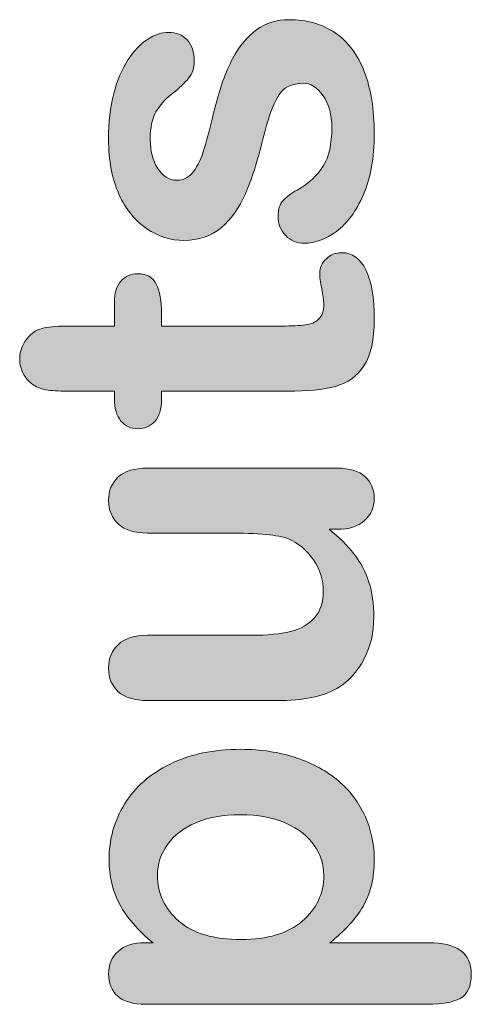
# Model space of a CAD drawing. Units: millimetres. Extents: x 0 to 483, y 0 to 304.
# Drawn here: x 246 to 248, y 91 to 96 of the extents above; entities that cross this region are included whole.
import ezdxf

# ---------------------------------------------------------------- set-up
doc = ezdxf.new("R2010")
doc.units = ezdxf.units.MM
doc.layers.add('Visible (ISO)', color=7, linetype='Continuous', lineweight=15)

msp = doc.modelspace()

# ---------------------------------------------------------------- hatches: boundary and pattern name
at = {"layer": 'Visible (ISO)', "true_color": 0xbababa}
h = msp.add_hatch(color=9, dxfattribs=at)
edge = h.paths.add_edge_path()
edge.add_spline(control_points=[(246.9002, 96.0554), (246.9523, 96.0924), (247.0117, 96.1111), (247.0789, 96.1111)], knot_values=[39, 39, 39, 39, 40, 40, 40, 40], degree=3, periodic=0)
edge.add_spline(control_points=[(247.0789, 96.1111), (247.1798, 96.1111), (247.2662, 96.0865), (247.338, 96.0376)], knot_values=[0, 0, 0, 0, 1, 1, 1, 1], degree=3, periodic=0)
edge.add_spline(control_points=[(247.338, 96.0376), (247.4097, 95.9883), (247.4641, 95.9161), (247.5011, 95.8202)], knot_values=[1, 1, 1, 1, 2, 2, 2, 2], degree=3, periodic=0)
edge.add_spline(control_points=[(247.5011, 95.8202), (247.5381, 95.7244), (247.5568, 95.6075), (247.5568, 95.4705), (247.5568, 95.3394), (247.5367, 95.2266), (247.4966, 95.133)], knot_values=[2, 2, 2, 2, 3, 3, 3, 4, 4, 4, 4], degree=3, periodic=0)
edge.add_spline(control_points=[(247.4966, 95.133), (247.4563, 95.0394), (247.406, 94.9705), (247.3458, 94.9257)], knot_values=[4, 4, 4, 4, 5, 5, 5, 5], degree=3, periodic=0)
edge.add_spline(control_points=[(247.3458, 94.9257), (247.2859, 94.8814), (247.2251, 94.859), (247.1643, 94.859), (247.1246, 94.859), (247.0899, 94.8732), (247.0615, 94.902)], knot_values=[5, 5, 5, 5, 6, 6, 6, 7, 7, 7, 7], degree=3, periodic=0)
edge.add_spline(control_points=[(247.0615, 94.902), (247.0327, 94.9303), (247.0185, 94.9663), (247.0185, 95.0102), (247.0185, 95.0485), (247.0281, 95.0778), (247.0468, 95.0983)], knot_values=[7, 7, 7, 7, 8, 8, 8, 9, 9, 9, 9], degree=3, periodic=0)
edge.add_spline(control_points=[(247.0468, 95.0983), (247.0657, 95.1189), (247.0917, 95.1385), (247.1255, 95.1572)], knot_values=[9, 9, 9, 9, 10, 10, 10, 10], degree=3, periodic=0)
edge.add_spline(control_points=[(247.1255, 95.1572), (247.1909, 95.1947), (247.2393, 95.2394), (247.2717, 95.2915)], knot_values=[10, 10, 10, 10, 11, 11, 11, 11], degree=3, periodic=0)
edge.add_spline(control_points=[(247.2717, 95.2915), (247.3037, 95.344), (247.3196, 95.4152), (247.3196, 95.5052), (247.3196, 95.5782), (247.3032, 95.6385), (247.2708, 95.6851)], knot_values=[11, 11, 11, 11, 12, 12, 12, 13, 13, 13, 13], degree=3, periodic=0)
edge.add_spline(control_points=[(247.2708, 95.6851), (247.2384, 95.7321), (247.2009, 95.7554), (247.1593, 95.7554), (247.0949, 95.7554), (247.0477, 95.7312), (247.0185, 95.6823)], knot_values=[13, 13, 13, 13, 14, 14, 14, 15, 15, 15, 15], degree=3, periodic=0)
edge.add_spline(control_points=[(247.0185, 95.6823), (246.9893, 95.6339), (246.961, 95.5536), (246.934, 95.4422)], knot_values=[15, 15, 15, 15, 16, 16, 16, 16], degree=3, periodic=0)
edge.add_spline(control_points=[(246.934, 95.4422), (246.9029, 95.3166), (246.87, 95.2143), (246.8358, 95.1353)], knot_values=[16, 16, 16, 16, 17, 17, 17, 17], degree=3, periodic=0)
edge.add_spline(control_points=[(246.8358, 95.1353), (246.8015, 95.0563), (246.7562, 94.9933), (246.7, 94.9458)], knot_values=[17, 17, 17, 17, 18, 18, 18, 18], degree=3, periodic=0)
edge.add_spline(control_points=[(246.7, 94.9458), (246.6438, 94.8988), (246.5744, 94.875), (246.4925, 94.875), (246.4195, 94.875), (246.35, 94.8969), (246.2851, 94.9408)], knot_values=[18, 18, 18, 18, 19, 19, 19, 20, 20, 20, 20], degree=3, periodic=0)
edge.add_spline(control_points=[(246.2851, 94.9408), (246.2197, 94.9841), (246.1677, 95.0485), (246.1289, 95.1339)], knot_values=[20, 20, 20, 20, 21, 21, 21, 21], degree=3, periodic=0)
edge.add_spline(control_points=[(246.1289, 95.1339), (246.0899, 95.2189), (246.0708, 95.3221), (246.0708, 95.4422), (246.0708, 95.5367), (246.0804, 95.6216), (246.1, 95.697)], knot_values=[21, 21, 21, 21, 22, 22, 22, 23, 23, 23, 23], degree=3, periodic=0)
edge.add_spline(control_points=[(246.1, 95.697), (246.1197, 95.7723), (246.1462, 95.8353), (246.1791, 95.8855)], knot_values=[23, 23, 23, 23, 24, 24, 24, 24], degree=3, periodic=0)
edge.add_spline(control_points=[(246.1791, 95.8855), (246.2124, 95.9362), (246.2489, 95.9746), (246.2892, 96.0006)], knot_values=[24, 24, 24, 24, 25, 25, 25, 25], degree=3, periodic=0)
edge.add_spline(control_points=[(246.2892, 96.0006), (246.3294, 96.0271), (246.3687, 96.0403), (246.4071, 96.0403), (246.4487, 96.0403), (246.4834, 96.0262), (246.5099, 95.9983)], knot_values=[25, 25, 25, 25, 26, 26, 26, 27, 27, 27, 27], degree=3, periodic=0)
edge.add_spline(control_points=[(246.5099, 95.9983), (246.5369, 95.97), (246.5502, 95.9303), (246.5502, 95.8782), (246.5502, 95.8408), (246.5397, 95.8093), (246.5181, 95.7828)], knot_values=[27, 27, 27, 27, 28, 28, 28, 29, 29, 29, 29], degree=3, periodic=0)
edge.add_spline(control_points=[(246.5181, 95.7828), (246.4966, 95.7563), (246.4647, 95.7262), (246.4218, 95.6924)], knot_values=[29, 29, 29, 29, 30, 30, 30, 30], degree=3, periodic=0)
edge.add_spline(control_points=[(246.4218, 95.6924), (246.3861, 95.665), (246.3573, 95.6321), (246.3358, 95.5947)], knot_values=[30, 30, 30, 30, 31, 31, 31, 31], degree=3, periodic=0)
edge.add_spline(control_points=[(246.3358, 95.5947), (246.3143, 95.5572), (246.3038, 95.5065), (246.3038, 95.4422), (246.3038, 95.3764), (246.318, 95.3211), (246.3459, 95.2778)], knot_values=[31, 31, 31, 31, 32, 32, 32, 33, 33, 33, 33], degree=3, periodic=0)
edge.add_spline(control_points=[(246.3459, 95.2778), (246.3742, 95.2339), (246.409, 95.212), (246.451, 95.212), (246.4893, 95.212), (246.5209, 95.228), (246.5456, 95.2604)], knot_values=[33, 33, 33, 33, 34, 34, 34, 35, 35, 35, 35], degree=3, periodic=0)
edge.add_spline(control_points=[(246.5456, 95.2604), (246.5698, 95.2924), (246.5904, 95.3358), (246.6063, 95.3901)], knot_values=[35, 35, 35, 35, 36, 36, 36, 36], degree=3, periodic=0)
edge.add_spline(control_points=[(246.6063, 95.3901), (246.6223, 95.4444), (246.642, 95.5193), (246.6653, 95.6148)], knot_values=[36, 36, 36, 36, 37, 37, 37, 37], degree=3, periodic=0)
edge.add_spline(control_points=[(246.6653, 95.6148), (246.6927, 95.728), (246.7261, 95.8207), (246.7644, 95.8924)], knot_values=[37, 37, 37, 37, 38, 38, 38, 38], degree=3, periodic=0)
edge.add_spline(control_points=[(246.7644, 95.8924), (246.8024, 95.9641), (246.8481, 96.0184), (246.9002, 96.0554)], knot_values=[38, 38, 38, 38, 39, 39, 39, 39], degree=3, periodic=0)
h = msp.add_hatch(color=9, dxfattribs=at)
edge = h.paths.add_edge_path()
edge.add_spline(control_points=[(246.1403, 93.8636), (246.1155, 93.8928), (246.1032, 93.9348), (246.1032, 93.9901)], knot_values=[34, 34, 34, 34, 35, 35, 35, 35], degree=3, periodic=0)
edge.add_spline(control_points=[(246.1032, 93.9901), (246.1032, 93.9901), (246.1032, 94.0303), (246.1032, 94.0303)], knot_values=[0, 0, 0, 0, 1, 1, 1, 1], degree=3, periodic=0)
edge.add_spline(control_points=[(246.1032, 94.0303), (246.1032, 94.0303), (245.8834, 94.0303), (245.8834, 94.0303)], knot_values=[1, 1, 1, 1, 2, 2, 2, 2], degree=3, periodic=0)
edge.add_spline(control_points=[(245.8834, 94.0303), (245.8244, 94.0303), (245.7783, 94.0316), (245.745, 94.0348)], knot_values=[2, 2, 2, 2, 3, 3, 3, 3], degree=3, periodic=0)
edge.add_spline(control_points=[(245.745, 94.0348), (245.7111, 94.038), (245.6823, 94.0467), (245.6586, 94.0609)], knot_values=[3, 3, 3, 3, 4, 4, 4, 4], degree=3, periodic=0)
edge.add_spline(control_points=[(245.6586, 94.0609), (245.6335, 94.0755), (245.6134, 94.096), (245.5974, 94.1225)], knot_values=[4, 4, 4, 4, 5, 5, 5, 5], degree=3, periodic=0)
edge.add_spline(control_points=[(245.5974, 94.1225), (245.5819, 94.1494), (245.574, 94.1791), (245.574, 94.2125), (245.574, 94.2586), (245.5915, 94.3006), (245.6262, 94.338)], knot_values=[5, 5, 5, 5, 6, 6, 6, 7, 7, 7, 7], degree=3, periodic=0)
edge.add_spline(control_points=[(245.6262, 94.338), (245.6494, 94.3632), (245.6778, 94.3787), (245.7111, 94.3855)], knot_values=[7, 7, 7, 7, 8, 8, 8, 8], degree=3, periodic=0)
edge.add_spline(control_points=[(245.7111, 94.3855), (245.745, 94.3924), (245.7925, 94.3956), (245.8542, 94.3956)], knot_values=[8, 8, 8, 8, 9, 9, 9, 9], degree=3, periodic=0)
edge.add_spline(control_points=[(245.8542, 94.3956), (245.8542, 94.3956), (246.1032, 94.3956), (246.1032, 94.3956)], knot_values=[9, 9, 9, 9, 10, 10, 10, 10], degree=3, periodic=0)
edge.add_spline(control_points=[(246.1032, 94.3956), (246.1032, 94.3956), (246.1032, 94.5294), (246.1032, 94.5294)], knot_values=[10, 10, 10, 10, 11, 11, 11, 11], degree=3, periodic=0)
edge.add_spline(control_points=[(246.1032, 94.5294), (246.1032, 94.581), (246.1155, 94.6207), (246.1403, 94.6476)], knot_values=[11, 11, 11, 11, 12, 12, 12, 12], degree=3, periodic=0)
edge.add_spline(control_points=[(246.1403, 94.6476), (246.1645, 94.675), (246.196, 94.6887), (246.2343, 94.6887), (246.2833, 94.6887), (246.318, 94.6691), (246.3376, 94.6303)], knot_values=[12, 12, 12, 12, 13, 13, 13, 14, 14, 14, 14], degree=3, periodic=0)
edge.add_spline(control_points=[(246.3376, 94.6303), (246.3573, 94.5915), (246.3669, 94.5362), (246.3669, 94.4636)], knot_values=[14, 14, 14, 14, 15, 15, 15, 15], degree=3, periodic=0)
edge.add_spline(control_points=[(246.3669, 94.4636), (246.3669, 94.4636), (246.3669, 94.3956), (246.3669, 94.3956)], knot_values=[15, 15, 15, 15, 16, 16, 16, 16], degree=3, periodic=0)
edge.add_spline(control_points=[(246.3669, 94.3956), (246.3669, 94.3956), (247.0386, 94.3956), (247.0386, 94.3956)], knot_values=[16, 16, 16, 16, 17, 17, 17, 17], degree=3, periodic=0)
edge.add_spline(control_points=[(247.0386, 94.3956), (247.0958, 94.3956), (247.1401, 94.3974), (247.1707, 94.4015)], knot_values=[17, 17, 17, 17, 18, 18, 18, 18], degree=3, periodic=0)
edge.add_spline(control_points=[(247.1707, 94.4015), (247.2014, 94.4056), (247.2265, 94.4161), (247.2457, 94.4335)], knot_values=[18, 18, 18, 18, 19, 19, 19, 19], degree=3, periodic=0)
edge.add_spline(control_points=[(247.2457, 94.4335), (247.2648, 94.4513), (247.2744, 94.4796), (247.2744, 94.5189), (247.2744, 94.5399), (247.2708, 94.5691), (247.263, 94.6056)], knot_values=[19, 19, 19, 19, 20, 20, 20, 21, 21, 21, 21], degree=3, periodic=0)
edge.add_spline(control_points=[(247.263, 94.6056), (247.2553, 94.6422), (247.2516, 94.6709), (247.2516, 94.691), (247.2516, 94.7207), (247.2635, 94.7472), (247.2872, 94.7709)], knot_values=[21, 21, 21, 21, 22, 22, 22, 23, 23, 23, 23], degree=3, periodic=0)
edge.add_spline(control_points=[(247.2872, 94.7709), (247.311, 94.7947), (247.3398, 94.8061), (247.375, 94.8061), (247.4339, 94.8061), (247.4787, 94.7741), (247.5098, 94.7097)], knot_values=[23, 23, 23, 23, 24, 24, 24, 25, 25, 25, 25], degree=3, periodic=0)
edge.add_spline(control_points=[(247.5098, 94.7097), (247.5413, 94.6458), (247.5568, 94.5536), (247.5568, 94.433), (247.5568, 94.3189), (247.5377, 94.2321), (247.4993, 94.1736)], knot_values=[25, 25, 25, 25, 26, 26, 26, 27, 27, 27, 27], degree=3, periodic=0)
edge.add_spline(control_points=[(247.4993, 94.1736), (247.4609, 94.1147), (247.4079, 94.0759), (247.3398, 94.0577)], knot_values=[27, 27, 27, 27, 28, 28, 28, 28], degree=3, periodic=0)
edge.add_spline(control_points=[(247.3398, 94.0577), (247.2722, 94.0394), (247.1816, 94.0303), (247.0684, 94.0303)], knot_values=[28, 28, 28, 28, 29, 29, 29, 29], degree=3, periodic=0)
edge.add_spline(control_points=[(247.0684, 94.0303), (247.0684, 94.0303), (246.3669, 94.0303), (246.3669, 94.0303)], knot_values=[29, 29, 29, 29, 30, 30, 30, 30], degree=3, periodic=0)
edge.add_spline(control_points=[(246.3669, 94.0303), (246.3669, 94.0303), (246.3669, 93.9823), (246.3669, 93.9823)], knot_values=[30, 30, 30, 30, 31, 31, 31, 31], degree=3, periodic=0)
edge.add_spline(control_points=[(246.3669, 93.9823), (246.3669, 93.9293), (246.3545, 93.8892), (246.3294, 93.8618)], knot_values=[31, 31, 31, 31, 32, 32, 32, 32], degree=3, periodic=0)
edge.add_spline(control_points=[(246.3294, 93.8618), (246.3043, 93.8339), (246.2728, 93.8202), (246.2343, 93.8202), (246.196, 93.8202), (246.1645, 93.8348), (246.1403, 93.8636)], knot_values=[32, 32, 32, 32, 33, 33, 33, 34, 34, 34, 34], degree=3, periodic=0)
h = msp.add_hatch(color=9, dxfattribs=at)
edge = h.paths.add_edge_path()
edge.add_spline(control_points=[(247.5025, 93.3062), (247.4664, 93.2738), (247.4156, 93.2573), (247.3508, 93.2573)], knot_values=[28, 28, 28, 28, 29, 29, 29, 29], degree=3, periodic=0)
edge.add_spline(control_points=[(247.3508, 93.2573), (247.3508, 93.2573), (247.3037, 93.2573), (247.3037, 93.2573)], knot_values=[0, 0, 0, 0, 1, 1, 1, 1], degree=3, periodic=0)
edge.add_spline(control_points=[(247.3037, 93.2573), (247.359, 93.2135), (247.4056, 93.1678), (247.443, 93.1194)], knot_values=[1, 1, 1, 1, 2, 2, 2, 2], degree=3, periodic=0)
edge.add_spline(control_points=[(247.443, 93.1194), (247.4806, 93.0715), (247.5084, 93.019), (247.5267, 92.9619)], knot_values=[2, 2, 2, 2, 3, 3, 3, 3], degree=3, periodic=0)
edge.add_spline(control_points=[(247.5267, 92.9619), (247.545, 92.9048), (247.5541, 92.8395), (247.5541, 92.7664), (247.5541, 92.6783), (247.5358, 92.5993), (247.4993, 92.529)], knot_values=[3, 3, 3, 3, 4, 4, 4, 5, 5, 5, 5], degree=3, periodic=0)
edge.add_spline(control_points=[(247.4993, 92.529), (247.4628, 92.4591), (247.4124, 92.4048), (247.3481, 92.3664)], knot_values=[5, 5, 5, 5, 6, 6, 6, 6], degree=3, periodic=0)
edge.add_spline(control_points=[(247.3481, 92.3664), (247.2703, 92.3212), (247.1588, 92.2984), (247.0135, 92.2984)], knot_values=[6, 6, 6, 6, 7, 7, 7, 7], degree=3, periodic=0)
edge.add_spline(control_points=[(247.0135, 92.2984), (247.0135, 92.2984), (246.2892, 92.2984), (246.2892, 92.2984)], knot_values=[7, 7, 7, 7, 8, 8, 8, 8], degree=3, periodic=0)
edge.add_spline(control_points=[(246.2892, 92.2984), (246.2156, 92.2984), (246.1613, 92.3148), (246.1252, 92.3477)], knot_values=[8, 8, 8, 8, 9, 9, 9, 9], degree=3, periodic=0)
edge.add_spline(control_points=[(246.1252, 92.3477), (246.089, 92.381), (246.0708, 92.4244), (246.0708, 92.4792), (246.0708, 92.5345), (246.089, 92.5788), (246.1257, 92.613)], knot_values=[9, 9, 9, 9, 10, 10, 10, 11, 11, 11, 11], degree=3, periodic=0)
edge.add_spline(control_points=[(246.1257, 92.613), (246.1622, 92.6468), (246.2165, 92.6637), (246.2892, 92.6637)], knot_values=[11, 11, 11, 11, 12, 12, 12, 12], degree=3, periodic=0)
edge.add_spline(control_points=[(246.2892, 92.6637), (246.2892, 92.6637), (246.8741, 92.6637), (246.8741, 92.6637)], knot_values=[12, 12, 12, 12, 13, 13, 13, 13], degree=3, periodic=0)
edge.add_spline(control_points=[(246.8741, 92.6637), (246.9587, 92.6637), (247.0299, 92.671), (247.0876, 92.6852)], knot_values=[13, 13, 13, 13, 14, 14, 14, 14], degree=3, periodic=0)
edge.add_spline(control_points=[(247.0876, 92.6852), (247.1451, 92.6993), (247.1904, 92.7249), (247.2228, 92.7619)], knot_values=[14, 14, 14, 14, 15, 15, 15, 15], degree=3, periodic=0)
edge.add_spline(control_points=[(247.2228, 92.7619), (247.2553, 92.7989), (247.2717, 92.8491), (247.2717, 92.9126), (247.2717, 92.9737), (247.2534, 93.0317), (247.2169, 93.0861)], knot_values=[15, 15, 15, 15, 16, 16, 16, 17, 17, 17, 17], degree=3, periodic=0)
edge.add_spline(control_points=[(247.2169, 93.0861), (247.1803, 93.1404), (247.1323, 93.1801), (247.0734, 93.2053)], knot_values=[17, 17, 17, 17, 18, 18, 18, 18], degree=3, periodic=0)
edge.add_spline(control_points=[(247.0734, 93.2053), (247.0217, 93.2258), (246.9084, 93.2359), (246.7334, 93.2359)], knot_values=[18, 18, 18, 18, 19, 19, 19, 19], degree=3, periodic=0)
edge.add_spline(control_points=[(246.7334, 93.2359), (246.7334, 93.2359), (246.2892, 93.2359), (246.2892, 93.2359)], knot_values=[19, 19, 19, 19, 20, 20, 20, 20], degree=3, periodic=0)
edge.add_spline(control_points=[(246.2892, 93.2359), (246.2165, 93.2359), (246.1622, 93.2528), (246.1257, 93.2865)], knot_values=[20, 20, 20, 20, 21, 21, 21, 21], degree=3, periodic=0)
edge.add_spline(control_points=[(246.1257, 93.2865), (246.089, 93.3208), (246.0708, 93.3646), (246.0708, 93.419), (246.0708, 93.4738), (246.089, 93.5171), (246.1252, 93.5505)], knot_values=[21, 21, 21, 21, 22, 22, 22, 23, 23, 23, 23], degree=3, periodic=0)
edge.add_spline(control_points=[(246.1252, 93.5505), (246.1613, 93.5834), (246.2156, 93.5998), (246.2892, 93.5998)], knot_values=[23, 23, 23, 23, 24, 24, 24, 24], degree=3, periodic=0)
edge.add_spline(control_points=[(246.2892, 93.5998), (246.2892, 93.5998), (247.3481, 93.5998), (247.3481, 93.5998)], knot_values=[24, 24, 24, 24, 25, 25, 25, 25], degree=3, periodic=0)
edge.add_spline(control_points=[(247.3481, 93.5998), (247.4175, 93.5998), (247.4696, 93.5838), (247.5048, 93.5523)], knot_values=[25, 25, 25, 25, 26, 26, 26, 26], degree=3, periodic=0)
edge.add_spline(control_points=[(247.5048, 93.5523), (247.5395, 93.5208), (247.5568, 93.4797), (247.5568, 93.4299), (247.5568, 93.3797), (247.5386, 93.3386), (247.5025, 93.3062)], knot_values=[26, 26, 26, 26, 27, 27, 27, 28, 28, 28, 28], degree=3, periodic=0)
h = msp.add_hatch(color=9, dxfattribs=at)
edge = h.paths.add_edge_path(flags=16)
edge.add_spline(control_points=[(247.0629, 91.6114), (246.9925, 91.6429), (246.907, 91.6584), (246.8075, 91.6584)], knot_values=[9, 9, 9, 9, 10, 10, 10, 10], degree=3, periodic=0)
edge.add_spline(control_points=[(246.8075, 91.6584), (246.711, 91.6584), (246.6283, 91.6438), (246.5588, 91.6141)], knot_values=[0, 0, 0, 0, 1, 1, 1, 1], degree=3, periodic=0)
edge.add_spline(control_points=[(246.5588, 91.6141), (246.4898, 91.5849), (246.4368, 91.5438), (246.3998, 91.4917)], knot_values=[1, 1, 1, 1, 2, 2, 2, 2], degree=3, periodic=0)
edge.add_spline(control_points=[(246.3998, 91.4917), (246.3628, 91.4397), (246.344, 91.3817), (246.344, 91.3187), (246.344, 91.2177), (246.3838, 91.1328), (246.4633, 91.0634)], knot_values=[2, 2, 2, 2, 3, 3, 3, 4, 4, 4, 4], degree=3, periodic=0)
edge.add_spline(control_points=[(246.4633, 91.0634), (246.5429, 90.9944), (246.6594, 90.9597), (246.8138, 90.9597), (246.9596, 90.9597), (247.0725, 90.994), (247.1533, 91.0629)], knot_values=[4, 4, 4, 4, 5, 5, 5, 6, 6, 6, 6], degree=3, periodic=0)
edge.add_spline(control_points=[(247.1533, 91.0629), (247.2343, 91.1314), (247.2744, 91.2168), (247.2744, 91.3187), (247.2744, 91.3789), (247.2566, 91.4355), (247.2215, 91.4871)], knot_values=[6, 6, 6, 6, 7, 7, 7, 8, 8, 8, 8], degree=3, periodic=0)
edge.add_spline(control_points=[(247.2215, 91.4871), (247.1862, 91.5387), (247.1332, 91.5803), (247.0629, 91.6114)], knot_values=[8, 8, 8, 8, 9, 9, 9, 9], degree=3, periodic=0)
edge = h.paths.add_edge_path()
edge.add_spline(control_points=[(246.1238, 90.8935), (246.159, 90.9259), (246.2097, 90.9424), (246.276, 90.9424)], knot_values=[20, 20, 20, 20, 21, 21, 21, 21], degree=3, periodic=0)
edge.add_spline(control_points=[(246.276, 90.9424), (246.276, 90.9424), (246.3198, 90.9424), (246.3198, 90.9424)], knot_values=[0, 0, 0, 0, 1, 1, 1, 1], degree=3, periodic=0)
edge.add_spline(control_points=[(246.3198, 90.9424), (246.2353, 91.0109), (246.1727, 91.0826), (246.133, 91.1565)], knot_values=[1, 1, 1, 1, 2, 2, 2, 2], degree=3, periodic=0)
edge.add_spline(control_points=[(246.133, 91.1565), (246.0931, 91.2305), (246.0735, 91.3145), (246.0735, 91.4082), (246.0735, 91.5205), (246.1023, 91.6241), (246.1604, 91.7187)], knot_values=[2, 2, 2, 2, 3, 3, 3, 4, 4, 4, 4], degree=3, periodic=0)
edge.add_spline(control_points=[(246.1604, 91.7187), (246.2184, 91.8132), (246.3034, 91.8881), (246.4149, 91.9429)], knot_values=[4, 4, 4, 4, 5, 5, 5, 5], degree=3, periodic=0)
edge.add_spline(control_points=[(246.4149, 91.9429), (246.5264, 91.9977), (246.6585, 92.0251), (246.8111, 92.0251), (246.9235, 92.0251), (247.0267, 92.0091), (247.1209, 91.9776)], knot_values=[5, 5, 5, 5, 6, 6, 6, 7, 7, 7, 7], degree=3, periodic=0)
edge.add_spline(control_points=[(247.1209, 91.9776), (247.2151, 91.9461), (247.2941, 91.9022), (247.3581, 91.847)], knot_values=[7, 7, 7, 7, 8, 8, 8, 8], degree=3, periodic=0)
edge.add_spline(control_points=[(247.3581, 91.847), (247.422, 91.7917), (247.471, 91.7264), (247.5052, 91.6511)], knot_values=[8, 8, 8, 8, 9, 9, 9, 9], degree=3, periodic=0)
edge.add_spline(control_points=[(247.5052, 91.6511), (247.5395, 91.5757), (247.5568, 91.4945), (247.5568, 91.4082), (247.5568, 91.3036), (247.5358, 91.2159), (247.4938, 91.1451)], knot_values=[9, 9, 9, 9, 10, 10, 10, 11, 11, 11, 11], degree=3, periodic=0)
edge.add_spline(control_points=[(247.4938, 91.1451), (247.4522, 91.0744), (247.3905, 91.0068), (247.3091, 90.9424)], knot_values=[11, 11, 11, 11, 12, 12, 12, 12], degree=3, periodic=0)
edge.add_spline(control_points=[(247.3091, 90.9424), (247.3091, 90.9424), (247.8585, 90.9424), (247.8585, 90.9424)], knot_values=[12, 12, 12, 12, 13, 13, 13, 13], degree=3, periodic=0)
edge.add_spline(control_points=[(247.8585, 90.9424), (248.0189, 90.9424), (248.0993, 90.8839), (248.0993, 90.767), (248.0993, 90.6985), (248.0787, 90.6529), (248.0372, 90.6305)], knot_values=[13, 13, 13, 13, 14, 14, 14, 15, 15, 15, 15], degree=3, periodic=0)
edge.add_spline(control_points=[(248.0372, 90.6305), (247.9956, 90.6081), (247.9352, 90.5972), (247.8557, 90.5972)], knot_values=[15, 15, 15, 15, 16, 16, 16, 16], degree=3, periodic=0)
edge.add_spline(control_points=[(247.8557, 90.5972), (247.8557, 90.5972), (246.2783, 90.5972), (246.2783, 90.5972)], knot_values=[16, 16, 16, 16, 17, 17, 17, 17], degree=3, periodic=0)
edge.add_spline(control_points=[(246.2783, 90.5972), (246.2088, 90.5972), (246.1567, 90.6122), (246.1225, 90.6428)], knot_values=[17, 17, 17, 17, 18, 18, 18, 18], degree=3, periodic=0)
edge.add_spline(control_points=[(246.1225, 90.6428), (246.0881, 90.673), (246.0708, 90.7145), (246.0708, 90.767), (246.0708, 90.8186), (246.0886, 90.8611), (246.1238, 90.8935)], knot_values=[18, 18, 18, 18, 19, 19, 19, 20, 20, 20, 20], degree=3, periodic=0)

# ---------------------------------------------------------------- linework, layer by layer
at = {"layer": 'Visible (ISO)'}
for points in [[(246.9002, 96.0554), (246.9523, 96.0924), (247.0117, 96.1111), (247.0789, 96.1111)], [(247.0789, 96.1111), (247.1798, 96.1111), (247.2662, 96.0865), (247.338, 96.0376)], [(246.7644, 95.8924), (246.8024, 95.9641), (246.8481, 96.0184), (246.9002, 96.0554)], [(246.1791, 95.8855), (246.2124, 95.9362), (246.2489, 95.9746), (246.2892, 96.0006)], [(247.338, 96.0376), (247.4097, 95.9883), (247.4641, 95.9161), (247.5011, 95.8202)], [(246.6653, 95.6148), (246.6927, 95.728), (246.7261, 95.8207), (246.7644, 95.8924)], [(246.1, 95.697), (246.1197, 95.7723), (246.1462, 95.8353), (246.1791, 95.8855)], [(246.5181, 95.7828), (246.4966, 95.7563), (246.4647, 95.7262), (246.4218, 95.6924)], [(246.4218, 95.6924), (246.3861, 95.665), (246.3573, 95.6321), (246.3358, 95.5947)], [(247.0185, 95.6823), (246.9893, 95.6339), (246.961, 95.5536), (246.934, 95.4422)], [(246.6063, 95.3901), (246.6223, 95.4444), (246.642, 95.5193), (246.6653, 95.6148)], [(246.934, 95.4422), (246.9029, 95.3166), (246.87, 95.2143), (246.8358, 95.1353)], [(246.5456, 95.2604), (246.5698, 95.2924), (246.5904, 95.3358), (246.6063, 95.3901)], [(247.1255, 95.1572), (247.1909, 95.1947), (247.2393, 95.2394), (247.2717, 95.2915)], [(246.2851, 94.9408), (246.2197, 94.9841), (246.1677, 95.0485), (246.1289, 95.1339)], [(246.8358, 95.1353), (246.8015, 95.0563), (246.7562, 94.9933), (246.7, 94.9458)], [(247.0468, 95.0983), (247.0657, 95.1189), (247.0917, 95.1385), (247.1255, 95.1572)], [(247.4966, 95.133), (247.4563, 95.0394), (247.406, 94.9705), (247.3458, 94.9257)], [(246.1032, 94.5294), (246.1032, 94.581), (246.1155, 94.6207), (246.1403, 94.6476)], [(246.3376, 94.6303), (246.3573, 94.5915), (246.3669, 94.5362), (246.3669, 94.4636)], [(246.1032, 94.3956), (246.1032, 94.3956), (246.1032, 94.5294), (246.1032, 94.5294)], [(246.3669, 94.4636), (246.3669, 94.4636), (246.3669, 94.3956), (246.3669, 94.3956)], [(247.0386, 94.3956), (247.0958, 94.3956), (247.1401, 94.3974), (247.1707, 94.4015)], [(247.1707, 94.4015), (247.2014, 94.4056), (247.2265, 94.4161), (247.2457, 94.4335)], [(245.6262, 94.338), (245.6494, 94.3632), (245.6778, 94.3787), (245.7111, 94.3855)], [(245.7111, 94.3855), (245.745, 94.3924), (245.7925, 94.3956), (245.8542, 94.3956)], [(245.8542, 94.3956), (245.8542, 94.3956), (246.1032, 94.3956), (246.1032, 94.3956)], [(246.3669, 94.3956), (246.3669, 94.3956), (247.0386, 94.3956), (247.0386, 94.3956)], [(245.6586, 94.0609), (245.6335, 94.0755), (245.6134, 94.096), (245.5974, 94.1225)], [(247.4993, 94.1736), (247.4609, 94.1147), (247.4079, 94.0759), (247.3398, 94.0577)], [(245.745, 94.0348), (245.7111, 94.038), (245.6823, 94.0467), (245.6586, 94.0609)], [(245.8834, 94.0303), (245.8244, 94.0303), (245.7783, 94.0316), (245.745, 94.0348)], [(246.1032, 94.0303), (246.1032, 94.0303), (245.8834, 94.0303), (245.8834, 94.0303)], [(246.1032, 93.9901), (246.1032, 93.9901), (246.1032, 94.0303), (246.1032, 94.0303)], [(247.0684, 94.0303), (247.0684, 94.0303), (246.3669, 94.0303), (246.3669, 94.0303)], [(246.3669, 94.0303), (246.3669, 94.0303), (246.3669, 93.9823), (246.3669, 93.9823)], [(247.3398, 94.0577), (247.2722, 94.0394), (247.1816, 94.0303), (247.0684, 94.0303)], [(246.1403, 93.8636), (246.1155, 93.8928), (246.1032, 93.9348), (246.1032, 93.9901)], [(246.3669, 93.9823), (246.3669, 93.9293), (246.3545, 93.8892), (246.3294, 93.8618)], [(246.1252, 93.5505), (246.1613, 93.5834), (246.2156, 93.5998), (246.2892, 93.5998)], [(246.2892, 93.5998), (246.2892, 93.5998), (247.3481, 93.5998), (247.3481, 93.5998)], [(247.3481, 93.5998), (247.4175, 93.5998), (247.4696, 93.5838), (247.5048, 93.5523)], [(247.5025, 93.3062), (247.4664, 93.2738), (247.4156, 93.2573), (247.3508, 93.2573)], [(246.2892, 93.2359), (246.2165, 93.2359), (246.1622, 93.2528), (246.1257, 93.2865)], [(247.3508, 93.2573), (247.3508, 93.2573), (247.3037, 93.2573), (247.3037, 93.2573)], [(247.3037, 93.2573), (247.359, 93.2135), (247.4056, 93.1678), (247.443, 93.1194)], [(246.7334, 93.2359), (246.7334, 93.2359), (246.2892, 93.2359), (246.2892, 93.2359)], [(247.0734, 93.2053), (247.0217, 93.2258), (246.9084, 93.2359), (246.7334, 93.2359)], [(247.2169, 93.0861), (247.1803, 93.1404), (247.1323, 93.1801), (247.0734, 93.2053)], [(247.443, 93.1194), (247.4806, 93.0715), (247.5084, 93.019), (247.5267, 92.9619)], [(247.0876, 92.6852), (247.1451, 92.6993), (247.1904, 92.7249), (247.2228, 92.7619)], [(246.1257, 92.613), (246.1622, 92.6468), (246.2165, 92.6637), (246.2892, 92.6637)], [(246.2892, 92.6637), (246.2892, 92.6637), (246.8741, 92.6637), (246.8741, 92.6637)], [(246.8741, 92.6637), (246.9587, 92.6637), (247.0299, 92.671), (247.0876, 92.6852)], [(247.4993, 92.529), (247.4628, 92.4591), (247.4124, 92.4048), (247.3481, 92.3664)], [(247.3481, 92.3664), (247.2703, 92.3212), (247.1588, 92.2984), (247.0135, 92.2984)], [(246.2892, 92.2984), (246.2156, 92.2984), (246.1613, 92.3148), (246.1252, 92.3477)], [(247.0135, 92.2984), (247.0135, 92.2984), (246.2892, 92.2984), (246.2892, 92.2984)], [(247.1209, 91.9776), (247.2151, 91.9461), (247.2941, 91.9022), (247.3581, 91.847)], [(246.1604, 91.7187), (246.2184, 91.8132), (246.3034, 91.8881), (246.4149, 91.9429)], [(247.3581, 91.847), (247.422, 91.7917), (247.471, 91.7264), (247.5052, 91.6511)], [(246.8075, 91.6584), (246.711, 91.6584), (246.6283, 91.6438), (246.5588, 91.6141)], [(247.0629, 91.6114), (246.9925, 91.6429), (246.907, 91.6584), (246.8075, 91.6584)], [(246.5588, 91.6141), (246.4898, 91.5849), (246.4368, 91.5438), (246.3998, 91.4917)], [(247.2215, 91.4871), (247.1862, 91.5387), (247.1332, 91.5803), (247.0629, 91.6114)], [(246.3198, 90.9424), (246.2353, 91.0109), (246.1727, 91.0826), (246.133, 91.1565)], [(247.4938, 91.1451), (247.4522, 91.0744), (247.3905, 91.0068), (247.3091, 90.9424)], [(246.1238, 90.8935), (246.159, 90.9259), (246.2097, 90.9424), (246.276, 90.9424)], [(246.276, 90.9424), (246.276, 90.9424), (246.3198, 90.9424), (246.3198, 90.9424)], [(247.3091, 90.9424), (247.3091, 90.9424), (247.8585, 90.9424), (247.8585, 90.9424)], [(246.2783, 90.5972), (246.2088, 90.5972), (246.1567, 90.6122), (246.1225, 90.6428)], [(247.8557, 90.5972), (247.8557, 90.5972), (246.2783, 90.5972), (246.2783, 90.5972)], [(248.0372, 90.6305), (247.9956, 90.6081), (247.9352, 90.5972), (247.8557, 90.5972)]]:
    msp.add_open_spline(points, degree=3, dxfattribs=at)
for points, knots in [([(246.2892, 96.0006), (246.3294, 96.0271), (246.3687, 96.0403), (246.4071, 96.0403), (246.4487, 96.0403), (246.4834, 96.0262), (246.5099, 95.9983)], [25, 25, 25, 25, 26, 26, 26, 27, 27, 27, 27]), ([(246.5099, 95.9983), (246.5369, 95.97), (246.5502, 95.9303), (246.5502, 95.8782), (246.5502, 95.8408), (246.5397, 95.8093), (246.5181, 95.7828)], [27, 27, 27, 27, 28, 28, 28, 29, 29, 29, 29]), ([(247.5011, 95.8202), (247.5381, 95.7244), (247.5568, 95.6075), (247.5568, 95.4705), (247.5568, 95.3394), (247.5367, 95.2266), (247.4966, 95.133)], [2, 2, 2, 2, 3, 3, 3, 4, 4, 4, 4]), ([(247.2708, 95.6851), (247.2384, 95.7321), (247.2009, 95.7554), (247.1593, 95.7554), (247.0949, 95.7554), (247.0477, 95.7312), (247.0185, 95.6823)], [13, 13, 13, 13, 14, 14, 14, 15, 15, 15, 15]), ([(246.1289, 95.1339), (246.0899, 95.2189), (246.0708, 95.3221), (246.0708, 95.4422), (246.0708, 95.5367), (246.0804, 95.6216), (246.1, 95.697)], [21, 21, 21, 21, 22, 22, 22, 23, 23, 23, 23]), ([(247.2717, 95.2915), (247.3037, 95.344), (247.3196, 95.4152), (247.3196, 95.5052), (247.3196, 95.5782), (247.3032, 95.6385), (247.2708, 95.6851)], [11, 11, 11, 11, 12, 12, 12, 13, 13, 13, 13]), ([(246.3358, 95.5947), (246.3143, 95.5572), (246.3038, 95.5065), (246.3038, 95.4422), (246.3038, 95.3764), (246.318, 95.3211), (246.3459, 95.2778)], [31, 31, 31, 31, 32, 32, 32, 33, 33, 33, 33]), ([(246.3459, 95.2778), (246.3742, 95.2339), (246.409, 95.212), (246.451, 95.212), (246.4893, 95.212), (246.5209, 95.228), (246.5456, 95.2604)], [33, 33, 33, 33, 34, 34, 34, 35, 35, 35, 35]), ([(247.0615, 94.902), (247.0327, 94.9303), (247.0185, 94.9663), (247.0185, 95.0102), (247.0185, 95.0485), (247.0281, 95.0778), (247.0468, 95.0983)], [7, 7, 7, 7, 8, 8, 8, 9, 9, 9, 9]), ([(246.7, 94.9458), (246.6438, 94.8988), (246.5744, 94.875), (246.4925, 94.875), (246.4195, 94.875), (246.35, 94.8969), (246.2851, 94.9408)], [18, 18, 18, 18, 19, 19, 19, 20, 20, 20, 20]), ([(247.3458, 94.9257), (247.2859, 94.8814), (247.2251, 94.859), (247.1643, 94.859), (247.1246, 94.859), (247.0899, 94.8732), (247.0615, 94.902)], [5, 5, 5, 5, 6, 6, 6, 7, 7, 7, 7]), ([(247.2872, 94.7709), (247.311, 94.7947), (247.3398, 94.8061), (247.375, 94.8061), (247.4339, 94.8061), (247.4787, 94.7741), (247.5098, 94.7097)], [23, 23, 23, 23, 24, 24, 24, 25, 25, 25, 25]), ([(247.263, 94.6056), (247.2553, 94.6422), (247.2516, 94.6709), (247.2516, 94.691), (247.2516, 94.7207), (247.2635, 94.7472), (247.2872, 94.7709)], [21, 21, 21, 21, 22, 22, 22, 23, 23, 23, 23]), ([(246.1403, 94.6476), (246.1645, 94.675), (246.196, 94.6887), (246.2343, 94.6887), (246.2833, 94.6887), (246.318, 94.6691), (246.3376, 94.6303)], [12, 12, 12, 12, 13, 13, 13, 14, 14, 14, 14]), ([(247.5098, 94.7097), (247.5413, 94.6458), (247.5568, 94.5536), (247.5568, 94.433), (247.5568, 94.3189), (247.5377, 94.2321), (247.4993, 94.1736)], [25, 25, 25, 25, 26, 26, 26, 27, 27, 27, 27]), ([(247.2457, 94.4335), (247.2648, 94.4513), (247.2744, 94.4796), (247.2744, 94.5189), (247.2744, 94.5399), (247.2708, 94.5691), (247.263, 94.6056)], [19, 19, 19, 19, 20, 20, 20, 21, 21, 21, 21]), ([(245.5974, 94.1225), (245.5819, 94.1494), (245.574, 94.1791), (245.574, 94.2125), (245.574, 94.2586), (245.5915, 94.3006), (245.6262, 94.338)], [5, 5, 5, 5, 6, 6, 6, 7, 7, 7, 7]), ([(246.3294, 93.8618), (246.3043, 93.8339), (246.2728, 93.8202), (246.2343, 93.8202), (246.196, 93.8202), (246.1645, 93.8348), (246.1403, 93.8636)], [32, 32, 32, 32, 33, 33, 33, 34, 34, 34, 34]), ([(246.1257, 93.2865), (246.089, 93.3208), (246.0708, 93.3646), (246.0708, 93.419), (246.0708, 93.4738), (246.089, 93.5171), (246.1252, 93.5505)], [21, 21, 21, 21, 22, 22, 22, 23, 23, 23, 23]), ([(247.5048, 93.5523), (247.5395, 93.5208), (247.5568, 93.4797), (247.5568, 93.4299), (247.5568, 93.3797), (247.5386, 93.3386), (247.5025, 93.3062)], [26, 26, 26, 26, 27, 27, 27, 28, 28, 28, 28]), ([(247.2228, 92.7619), (247.2553, 92.7989), (247.2717, 92.8491), (247.2717, 92.9126), (247.2717, 92.9737), (247.2534, 93.0317), (247.2169, 93.0861)], [15, 15, 15, 15, 16, 16, 16, 17, 17, 17, 17]), ([(247.5267, 92.9619), (247.545, 92.9048), (247.5541, 92.8395), (247.5541, 92.7664), (247.5541, 92.6783), (247.5358, 92.5993), (247.4993, 92.529)], [3, 3, 3, 3, 4, 4, 4, 5, 5, 5, 5]), ([(246.1252, 92.3477), (246.089, 92.381), (246.0708, 92.4244), (246.0708, 92.4792), (246.0708, 92.5345), (246.089, 92.5788), (246.1257, 92.613)], [9, 9, 9, 9, 10, 10, 10, 11, 11, 11, 11]), ([(246.4149, 91.9429), (246.5264, 91.9977), (246.6585, 92.0251), (246.8111, 92.0251), (246.9235, 92.0251), (247.0267, 92.0091), (247.1209, 91.9776)], [5, 5, 5, 5, 6, 6, 6, 7, 7, 7, 7]), ([(246.133, 91.1565), (246.0931, 91.2305), (246.0735, 91.3145), (246.0735, 91.4082), (246.0735, 91.5205), (246.1023, 91.6241), (246.1604, 91.7187)], [2, 2, 2, 2, 3, 3, 3, 4, 4, 4, 4]), ([(247.5052, 91.6511), (247.5395, 91.5757), (247.5568, 91.4945), (247.5568, 91.4082), (247.5568, 91.3036), (247.5358, 91.2159), (247.4938, 91.1451)], [9, 9, 9, 9, 10, 10, 10, 11, 11, 11, 11]), ([(246.3998, 91.4917), (246.3628, 91.4397), (246.344, 91.3817), (246.344, 91.3187), (246.344, 91.2177), (246.3838, 91.1328), (246.4633, 91.0634)], [2, 2, 2, 2, 3, 3, 3, 4, 4, 4, 4]), ([(247.1533, 91.0629), (247.2343, 91.1314), (247.2744, 91.2168), (247.2744, 91.3187), (247.2744, 91.3789), (247.2566, 91.4355), (247.2215, 91.4871)], [6, 6, 6, 6, 7, 7, 7, 8, 8, 8, 8]), ([(246.4633, 91.0634), (246.5429, 90.9944), (246.6594, 90.9597), (246.8138, 90.9597), (246.9596, 90.9597), (247.0725, 90.994), (247.1533, 91.0629)], [4, 4, 4, 4, 5, 5, 5, 6, 6, 6, 6]), ([(247.8585, 90.9424), (248.0189, 90.9424), (248.0993, 90.8839), (248.0993, 90.767), (248.0993, 90.6985), (248.0787, 90.6529), (248.0372, 90.6305)], [13, 13, 13, 13, 14, 14, 14, 15, 15, 15, 15]), ([(246.1225, 90.6428), (246.0881, 90.673), (246.0708, 90.7145), (246.0708, 90.767), (246.0708, 90.8186), (246.0886, 90.8611), (246.1238, 90.8935)], [18, 18, 18, 18, 19, 19, 19, 20, 20, 20, 20])]:
    msp.add_open_spline(points, degree=3, knots=knots, dxfattribs=at)

doc.saveas('drawing.dxf')
